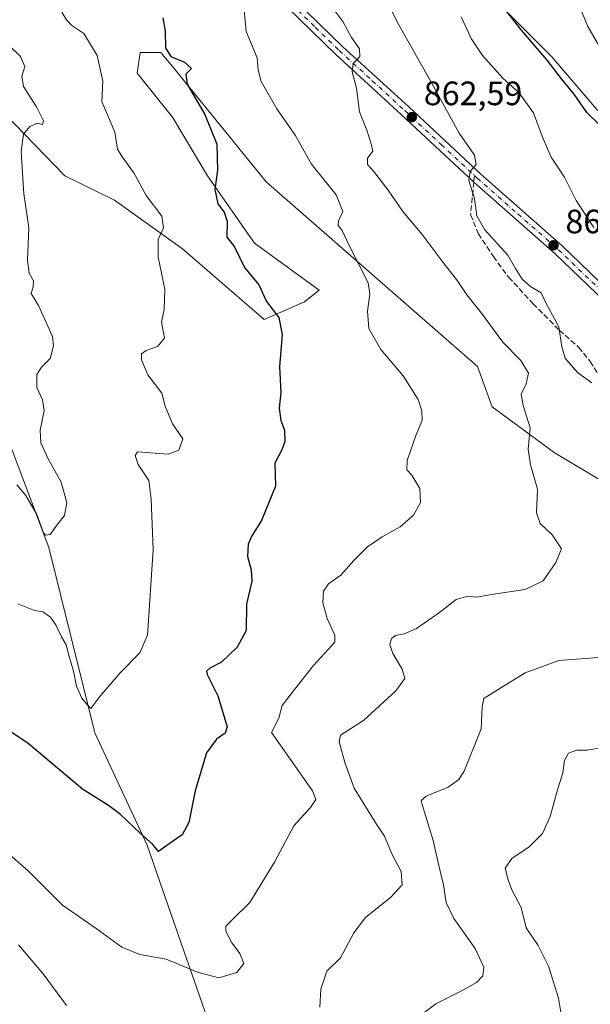
# Model space of a CAD drawing. Units: metres. Extents: x 621255 to 624714, y 4720240 to 4722614.
# Drawn here: x 622896 to 623065, y 4720583 to 4720874 of the extents above; entities that cross this region are included whole.
import ezdxf

# ---------------------------------------------------------------- set-up
doc = ezdxf.new("R2010")
doc.units = ezdxf.units.M
doc.header["$MEASUREMENT"] = 0
doc.linetypes.add('DGN Style 3', pattern=[2.307223458686699, 1.648016756204785, -0.6592067024819142])
doc.linetypes.add('DGN Style 4', pattern=[2.6384748266838614, 1.318413404963828, -0.6592067024819142, 0.001648016756204785, -0.6592067024819142])
for name, color, linetype, lineweight in [('Carretera de calzada única eje', 7, 'DGN Style 4', 0), ('Corriente natural lineal', 142, 'Continuous', 13), ('Cultivos herbáceos CxS', 92, 'Continuous', 0), ('Curva de nivel maestra', 30, 'Continuous', 30), ('Curva de nivel normal', 30, 'Continuous', 0), ('Matorral CxS', 135, 'Continuous', 0), ('Pista no pavimentada Cxs', 111, 'Continuous', 0), ('Punto de cota en terreno', 7, 'Continuous', 0), ('Rótulo de punto de cota en terreno', 7, 'Continuous', 0), ('Senda', 7, 'DGN Style 3', 0), ('Senda no paivmentada conexión', 7, 'DGN Style 3', 0)]:
    doc.layers.add(name, color=color, linetype=linetype, lineweight=lineweight)
doc.styles.add('Style-Arial', font='txt')

# ---------------------------------------------------------------- blocks, each defined once
blk = doc.blocks.new('*U8')
at = {"layer": 'Cultivos herbáceos CxS', "color": 92, "linetype": 'Continuous', "lineweight": 0}
blk.add_polyline3d([(622880.1211000001, 4720858.606100001, 837.1716000000015), (622909.5683000004, 4720828.248500001, 841.3344000000071), (622924.2915000003, 4720821.1055, 843.1953000000068), (622944.4451000001, 4720806.623500001, 845.8197999999975), (622968.6086999997, 4720785.7467, 848.9599000000018), (622980.5175000001, 4720790.945699999, 851.8352000000014), (622984.8583000004, 4720794.418299999, 852.9704000000056), (622965.7594999997, 4720808.308300001, 850.9667999999948), (622951.8695, 4720828.2755, 849.3858999999939), (622941.4523, 4720845.6381, 848.6195000000008), (622931.0346999997, 4720858.6599, 847.5623999999953), (622931.9029000001, 4720864.7369, 847.7059000000008), (622937.9798999997, 4720864.7369, 849.0730999999943), (622942.3205000004, 4720859.528100001, 849.670100000003), (622969.2323000003, 4720826.539100001, 852.0881999999983), (623031.7373000003, 4720771.846899999, 858.3246000000073), (623036.0560999997, 4720759.9429, 858.309500000003), (623054.4156999999, 4720746.3619, 860.7621999999974), (623068.4036999998, 4720738.0679, 862.855899999995)], dxfattribs=at)
blk = doc.blocks.new('5PATER')
at = {"layer": 'Punto de cota en terreno', "linetype": 'Continuous', "lineweight": 0}
h = blk.add_hatch(color=51, dxfattribs=at)
edge = h.paths.add_edge_path()
edge.add_ellipse((0, 0), major_axis=(-0.1095731443231308, -0.1110710700762829), ratio=0.9994222409660322, start_angle=0, end_angle=360)

msp = doc.modelspace()

# ---------------------------------------------------------------- linework, layer by layer
at = {"layer": 'Carretera de calzada única eje', "color": 7, "linetype": 'DGN Style 4', "lineweight": 0}
for points in [[(622886.4801000003, 4720986.4901, 842.9804000000004), (622896.2901, 4720974.9301, 842.9021999999969), (622905.4301000005, 4720963.140100001, 845.1312000000034), (622913.6001000004, 4720952.020099999, 847.8031000000047), (622921.8101000005, 4720940.840100001, 848.3110000000015), (622927.2500999998, 4720932.5601, 849.1689999999944), (622932.7001, 4720924.280099999, 850.7090000000027), (622937.5601000005, 4720917.4301, 851.5345999999992), (622944.0100999996, 4720910.360099999, 852.8847999999998), (622950.3601000002, 4720903.4101, 853.8378999999987), (622963.5100999996, 4720891.2601, 855.5679999999993), (622976.6300999997, 4720879.130100001, 857.4082000000053), (622983.7200999996, 4720872.2401, 858.3905999999989), (622990.8201000001, 4720865.350099999, 859.4426999999997), (623000.5701000001, 4720856.420100001, 860.7837000000001), (623010.3101000005, 4720847.5101, 862.3764999999986), (623020.9801000003, 4720837.5601, 863.9771999999939), (623030.8523000004, 4720828.344699999, 865.2151000000014)], [(623030.8523000004, 4720828.344699999, 865.2151000000014), (623031.6501000002, 4720827.600099999, 865.1904000000068), (623043.6901000004, 4720816.9901, 866.4333000000044), (623055.7401000002, 4720806.380100001, 867.4000999999989), (623067.9700999996, 4720794.620100001, 868.6787000000041), (623080.1700999998, 4720782.880100001, 870.0595999999933), (623098.0000999998, 4720765.4301, 871.8886000000057), (623100.9700999996, 4720762.630100001, 872.2456999999995), (623104.0000999998, 4720759.790100001, 872.4450000000071), (623111.2001, 4720753.950099999, 873.3543000000063), (623118.3300999999, 4720748.1801, 874.281099999993), (623133.2901, 4720737.470100001, 876.4195999999939), (623135.6300999997, 4720736.120100001, 876.7127999999939), (623138.1300999997, 4720734.670100001, 877.123000000007), (623140.7901, 4720733.590100001, 877.512600000002), (623143.2600999996, 4720732.590100001, 877.8151000000071), (623148.6401000004, 4720731.220100001, 878.4321999999958), (623151.2701000003, 4720730.9301, 878.7185000000027), (623154.1300999997, 4720730.620100001, 879.0528000000049), (623161.1401000004, 4720731.0701, 879.8025000000052), (623164.6101000002, 4720731.9801, 880.1542999999948), (623166.8300999999, 4720732.920100001, 880.4334999999993)]]:
    msp.add_polyline3d(points, dxfattribs=at)
at = {"layer": 'Corriente natural lineal', "color": 142, "linetype": 'Continuous', "lineweight": 13}
msp.add_polyline3d([(622932.2001, 4720393.200099999, 884.0458999999975), (622933.5800999999, 4720401.780099999, 881.7171999999991), (622936.5701000001, 4720420.300100001, 879.7131999999983), (622950.6501000002, 4720447.780099999, 875.7274999999937), (622951.6401000004, 4720454.470100001, 875.0417000000016), (622952.2301000003, 4720458.4101, 874.4936000000017), (622951.2100999998, 4720485.9301, 870.152700000006), (622948.9700999996, 4720514.940099999, 865.3171000000002), (622963.0900999998, 4720539.970100001, 860.7176000000036), (622957.3101000005, 4720562.940099999, 858.2256999999954), (622938.4801000003, 4720617.130100001, 852.125), (622933.9301000005, 4720630.2301, 850.3797000000051), (622918.5100999996, 4720663.420100001, 846.8764999999986), (622904.8501000004, 4720718.2501, 841.4783000000025), (622889.4101, 4720759.100099999, 837.530700000003)], dxfattribs=at)
at = {"layer": 'Cultivos herbáceos CxS', "color": 92, "linetype": 'Continuous', "lineweight": 0}
for points in [[(623161.6572000004, 4720935.579500001, 887.1346999999952), (623197.7143000001, 4720858.160499999, 882.6282000000066), (623203.3919000002, 4720820.035700001, 879.7942000000039), (623205.1375000002, 4720808.315300001, 879.9685000000027), (623209.3790999996, 4720770.1361, 878.1459000000032), (623207.6448999997, 4720768.055500001, 878.8353999999963), (623198.7735000001, 4720757.4099, 881.5776000000042), (623188.1955000004, 4720758.7829, 883.0898000000016), (623171.0487000003, 4720762.476299999, 886.2402000000002), (623152.2528999997, 4720773.987299999, 885.4768999999943), (623121.0535000004, 4720804.587099999, 882.7207999999956), (623112.5755000003, 4720807.712099999, 880.8462000000001), (623088.9291000003, 4720832.7119, 879.1784999999946), (623067.0673000002, 4720847.890900001, 877.2388999999966), (623053.6825000001, 4720863.5167, 876.7646999999997), (623038.5129000006, 4720878.695499999, 874.6613999999972)], [(623038.5129000006, 4720878.695499999, 874.6613999999972), (623053.6825000001, 4720863.5167, 876.7646999999997), (623067.0673000002, 4720847.890900001, 877.2388999999966), (623088.9291000003, 4720832.7119, 879.1784999999946), (623112.5755000003, 4720807.712099999, 880.8462000000001), (623121.0535000004, 4720804.587099999, 882.7207999999956), (623152.2528999997, 4720773.987299999, 885.4768999999943), (623171.0487000003, 4720762.476299999, 886.2402000000002), (623188.1955000004, 4720758.7829, 883.0898000000016), (623198.7735000001, 4720757.4099, 881.5776000000042), (623207.6448999997, 4720768.055500001, 878.8353999999963)], [(622880.1211000001, 4720858.606100001, 837.1716000000015), (622909.5683000004, 4720828.248500001, 841.3344000000071), (622924.2915000003, 4720821.1055, 843.1953000000068), (622944.4451000001, 4720806.623500001, 845.8197999999975), (622968.6086999997, 4720785.7467, 848.9599000000018), (622980.5175000001, 4720790.945699999, 851.8352000000014), (622984.8583000004, 4720794.418299999, 852.9704000000056), (622965.7594999997, 4720808.308300001, 850.9667999999948), (622951.8695, 4720828.2755, 849.3858999999939), (622941.4523, 4720845.6381, 848.6195000000008), (622931.0346999997, 4720858.6599, 847.5623999999953), (622931.9029000001, 4720864.7369, 847.7059000000008), (622937.9798999997, 4720864.7369, 849.0730999999943), (622942.3205000004, 4720859.528100001, 849.670100000003), (622969.2323000003, 4720826.539100001, 852.0881999999983), (623031.7373000003, 4720771.846899999, 858.3246000000073), (623036.0560999997, 4720759.9429, 858.309500000003), (623054.4156999999, 4720746.3619, 860.7621999999974), (623068.4036999998, 4720738.0679, 862.855899999995)]]:
    msp.add_polyline3d(points, dxfattribs=at)
at = {"layer": 'Curva de nivel maestra', "color": 30, "linetype": 'Continuous', "lineweight": 30, "flags": 128}
for points, elevation in [([(623068.1299999999, 4720843.040100001), (623064.0700000003, 4720847.030099999), (623060.3099999996, 4720852.4001), (623056.5700000003, 4720856.9901), (623052.2999999998, 4720862.520099999), (623044.7400000002, 4720871.390100001), (623038.4800000006, 4720879.360099999)], 875), ([(622938.6200000001, 4720875.040100001), (622939.3399999999, 4720871.0801), (622939.3799999999, 4720866.1801), (622940.9900000002, 4720863.630100001), (622945.04, 4720861.920100001), (622947.0800000001, 4720860.0801), (622945.3899999997, 4720858.350099999), (622945.8099999996, 4720855.360099999), (622951, 4720846.390100001), (622954.5700000003, 4720837.630100001), (622954.75, 4720829.970100001), (622953.9900000002, 4720824.200099999), (622954.8399999999, 4720819.950099999), (622956.79, 4720817.4901), (622957.6399999997, 4720814.8301), (622957.5700000003, 4720810.170100001), (622959.8099999996, 4720807.220100001), (622962.7699999996, 4720801.190099999), (622966.9800000006, 4720796.0601), (622969.3200000003, 4720791.0701), (622972.9000000004, 4720786.3201), (622973.9000000004, 4720781.3201), (622973.1600000003, 4720771.770099999), (622973.5599999996, 4720764.1601), (622973.0499999998, 4720759.5701), (622973.5499999998, 4720755.850099999), (622974.5999999996, 4720752.970100001), (622974.7400000002, 4720749.620100001), (622973.8300000001, 4720747.1801), (622971.7800000003, 4720743.2401), (622971.9699999997, 4720736.420100001), (622967.7800000003, 4720726.3201), (622964.9100000003, 4720721.7601), (622963.9000000004, 4720719.290100001), (622963.7000000002, 4720715.6801), (622964.75, 4720711.710100001), (622964.9699999997, 4720708.350099999), (622963.3799999999, 4720701.4901), (622963.2599999999, 4720693.690099999), (622960.5899999999, 4720688.850099999), (622956.0199999996, 4720684.360099999), (622952.5499999998, 4720682.610099999), (622951.5499999998, 4720681.670100001), (622951.7100000001, 4720680.710100001), (622954.9299999997, 4720674.4001), (622957.6399999997, 4720665.200099999), (622957.04, 4720663.390100001), (622954.5199999996, 4720661.5801), (622951.5800000001, 4720657.5801), (622948.1900000004, 4720646.2601), (622946.2999999998, 4720636.920100001), (622944.3399999999, 4720633.3101), (622939.8300000001, 4720630.110099999), (622937.3200000003, 4720628.350099999), (622935.6799999997, 4720630.4101), (622931.8600000005, 4720633.7401), (622926.0499999998, 4720639.270099999), (622922.4900000002, 4720641.920100001), (622914.8799999999, 4720646.8101), (622898.75, 4720660.290100001), (622884.3099999996, 4720669.9001)], 850)]:
    msp.add_lwpolyline(points, dxfattribs=dict(at, elevation=elevation))
at = {"layer": 'Curva de nivel normal', "color": 30, "linetype": 'Continuous', "lineweight": 0, "flags": 128}
for points, elevation in [([(623065.5199999996, 4720766.9901), (623061.3200000003, 4720770.100099999), (623057.7199999997, 4720774.290100001), (623056.7199999997, 4720777.6801), (623055.7999999998, 4720783.5601), (623052.04, 4720790.470100001), (623050.5499999998, 4720793.640100001), (623047.4600000001, 4720795.530099999), (623044.9100000003, 4720797.670100001), (623043.0099999999, 4720800.9001), (623040.75, 4720804.8301), (623033.8799999999, 4720812.280099999), (623031.5599999996, 4720816.420100001), (623030.8600000005, 4720821.610099999), (623029.2000000002, 4720826.890100001), (623029.5199999996, 4720829.5601), (623031.3600000005, 4720831.620100001), (623030.7999999998, 4720834.4301), (623026.2999999998, 4720840.860099999), (623018.5, 4720855.140100001), (623008.4199999999, 4720872.970100001), (623001.9199999999, 4720885.860099999)], 865), ([(623058.0499999998, 4720887.710100001), (623064.3899999997, 4720872.4801), (623077.2400000002, 4720850.3301)], 880), ([(622891.9900000002, 4720628.530099999), (622898.6900000004, 4720622.7301), (622908.9400000004, 4720612.460100001), (622918.9199999999, 4720605.5601), (622926.5199999996, 4720600.0601), (622931.8300000001, 4720597.880100001), (622939.5800000001, 4720596.470100001), (622948.8200000003, 4720592.640100001), (622955.2300000006, 4720590.920100001), (622960.4800000006, 4720592.4901), (622962.5599999996, 4720595.2301), (622961.3700000001, 4720598.190099999), (622958.79, 4720601.640100001), (622957.25, 4720604.890100001), (622957.29, 4720606.2601), (622958.9900000002, 4720608.020099999), (622964.3799999999, 4720613.2601), (622971.6600000003, 4720625.170100001), (622977.3300000001, 4720635.940099999), (622982.3200000003, 4720641.360099999), (622983.9100000003, 4720643.700099999), (622982.8799999999, 4720646.3101), (622970.75, 4720663.5801), (622972.9699999997, 4720667.7601), (622973.9100000003, 4720671.5801), (622977.5700000003, 4720676.2501), (622983.2000000002, 4720683.340100001), (622988.6699999999, 4720689.300100001), (622989.5, 4720690.4101), (622989.4900000002, 4720692.340100001), (622987.25, 4720697.3301), (622985.9400000004, 4720701.9101), (622986.1699999999, 4720705.3301), (622987.6600000003, 4720707.5801), (622991.2400000002, 4720710.100099999), (622995.1699999999, 4720714.4901), (622999.1500000004, 4720718.470100001), (623003.4800000006, 4720721.460100001), (623008.8200000003, 4720724.4101), (623012.8300000001, 4720727.9001), (623014.8799999999, 4720731.630100001), (623014.6600000003, 4720735.7301), (623012.29, 4720739.710100001), (623010.8399999999, 4720741.2601), (623010.9400000004, 4720744.030099999), (623013.3899999997, 4720751.140100001), (623015.3200000003, 4720755.940099999), (623015.2999999998, 4720758.720100001), (623014.1299999999, 4720762.0701), (623009.7100000001, 4720769.130100001), (623003.1399999997, 4720776.890100001), (622999.5700000003, 4720783.0601), (622999.2000000002, 4720788.220100001), (622999.8899999997, 4720793.220100001), (622999.3799999999, 4720796.5701), (622993.7100000001, 4720807.6801), (622991.6600000003, 4720812.050100001), (622990.4600000001, 4720813.530099999), (622990.5800000001, 4720814.940099999), (622991.8899999997, 4720817.7401), (622989.9100000003, 4720822.630100001), (622982.6399999997, 4720831.6801), (622977.79, 4720840.340100001), (622972.3799999999, 4720848.0701), (622967.6900000004, 4720856.2301), (622966.7800000003, 4720859.640100001), (622966.5300000003, 4720863.200099999), (622963.2300000006, 4720870.970100001), (622962.7100000001, 4720877.340100001)], 855), ([(622985.0800000001, 4720582.2601), (622985.3600000005, 4720587.590100001), (622987.1600000003, 4720592.920100001), (622991.2199999997, 4720596.920100001), (622995.1100000005, 4720604.3201), (622998.5800000001, 4720608.8201), (623006.0800000001, 4720614.780099999), (623009.4500000002, 4720618.520099999), (623009.0999999996, 4720622.380100001), (623006.3899999997, 4720627.670100001), (623004.2100000001, 4720632.840100001), (623001.4299999997, 4720637.040100001), (622995.2800000003, 4720647.050100001), (622992.4900000002, 4720654.700099999), (622990.8200000003, 4720660.780099999), (622991.1500000004, 4720662.7401), (622997.9800000006, 4720667.0801), (623007.5899999999, 4720675.9101), (623010.1799999997, 4720679.5801), (623009.4100000003, 4720682.2501), (623006.6900000004, 4720686.9101), (623005.8200000003, 4720689.5801), (623006.29, 4720691.370100001), (623007.5, 4720692.2601), (623010.0700000003, 4720692.720100001), (623013.6299999999, 4720694.360099999), (623020.4500000002, 4720699.040100001), (623025.3799999999, 4720702.940099999), (623028.8600000005, 4720703.850099999), (623031.4699999997, 4720703.5601), (623036.4699999997, 4720704.440099999), (623045.8099999996, 4720705.9101), (623051.1399999997, 4720708.4101), (623054.8799999999, 4720713.860099999), (623056.5800000001, 4720717.860099999), (623053.8399999999, 4720722.090100001), (623050.2999999998, 4720725.380100001), (623049.1799999997, 4720728.5801), (623049.4900000002, 4720735.5701), (623047.3899999997, 4720742.770099999), (623046.75, 4720747.360099999), (623047.3499999996, 4720753.700099999), (623045.2199999997, 4720760.290100001), (623044.6200000001, 4720763.700099999), (623046.1399999997, 4720766.7301), (623046.79, 4720769.890100001), (623044.5199999996, 4720773.620100001), (623039.25, 4720779.020099999), (623032.8799999999, 4720787.640100001), (623028.6100000005, 4720793.040100001), (623025.5599999996, 4720797.640100001), (623021.8200000003, 4720802.270099999), (623015.4000000004, 4720810.9301), (623009.6299999999, 4720817.7401), (623005.3200000003, 4720824.0601), (623000.9199999999, 4720829.6601), (622999.1500000004, 4720831.620100001), (622999.2199999997, 4720833.550100001), (623000.7199999997, 4720835.530099999), (623000.4000000004, 4720837.470100001), (622999, 4720841.7401), (622996.8499999996, 4720847.2601), (622995.9699999997, 4720854.210100001), (622994.5999999996, 4720859.090100001), (622994.9299999997, 4720861.5601), (622996.8899999997, 4720863.590100001), (622996.8399999999, 4720865.880100001), (622994.4199999999, 4720869.1601), (622991.8499999996, 4720873.920100001), (622988.0599999996, 4720879.100099999)], 860), ([(622895.6699999999, 4720701.620100001), (622900.5999999996, 4720699.690099999), (622903.1200000001, 4720699.210100001), (622905.3200000003, 4720697.720100001), (622907.0899999999, 4720695.170100001), (622908.5800000001, 4720691.880100001), (622910.0499999998, 4720689.460100001), (622910.7800000003, 4720686.450099999), (622912.1900000004, 4720681.7401), (622913.0800000001, 4720677.290100001), (622914.6500000004, 4720673.7401), (622916, 4720672.0801), (622917.2999999998, 4720670.6801), (622919.9800000006, 4720674.2401), (622926.0199999996, 4720681.2501), (622931.7800000003, 4720687.100099999), (622934.04, 4720692.3301), (622935.7599999999, 4720717.620100001), (622935.1699999999, 4720732.5701), (622934.4299999997, 4720738.120100001), (622931.2999999998, 4720742.8201), (622930.4600000001, 4720745.520099999), (622931.1600000003, 4720746.640100001), (622940.1799999997, 4720745.950099999), (622943.3200000003, 4720747.140100001), (622944.5099999999, 4720750.440099999), (622941.5, 4720754.9101), (622939.3499999996, 4720760.090100001), (622938.2800000003, 4720763.9801), (622934.1799999997, 4720769.4101), (622932.3200000003, 4720773.870100001), (622932.2599999999, 4720775.5601), (622933.6699999999, 4720776.5801), (622937.0499999998, 4720777.7401), (622939.0599999996, 4720780.2401), (622938.2199999997, 4720785.020099999), (622939, 4720788.710100001), (622939.1600000003, 4720794.690099999), (622937.2000000002, 4720804.2301), (622937.2100000001, 4720809.470100001), (622938.7999999998, 4720812.880100001), (622938.2699999996, 4720816.380100001), (622933.6900000004, 4720822.470100001), (622929.9900000002, 4720829.200099999), (622926.6100000005, 4720833.9101), (622925.1600000003, 4720836.1501), (622924.4100000003, 4720841.2301), (622920.54, 4720850.3101), (622920.8200000003, 4720856.300100001), (622919.1799999997, 4720863.840100001), (622915.2300000006, 4720870.4301), (622911.6600000003, 4720872.7601), (622910.0899999999, 4720874.420100001), (622908.7400000002, 4720876.7301)], 845), ([(623026.8799999999, 4720875.290100001), (623029.8399999999, 4720868.9301), (623033.1699999999, 4720863.920100001), (623039.2199999997, 4720857.200099999), (623043.9199999999, 4720852.940099999), (623048.29, 4720846.940099999), (623050.9199999999, 4720839.700099999), (623053.54, 4720833.7501), (623057.4600000001, 4720827.920100001), (623060.9100000003, 4720820.9901), (623066.1399999997, 4720812.9901)], 870), ([(622895.3600000005, 4720736.8201), (622898.0899999999, 4720733.6801), (622901.3399999999, 4720728.090100001), (622903.2800000003, 4720722.6501), (622903.9000000004, 4720721.9001), (622905.2400000002, 4720722.1601), (622907.2800000003, 4720724.940099999), (622909.4800000006, 4720727.7401), (622910.2000000002, 4720731.520099999), (622908.5099999999, 4720737.5801), (622904.7800000003, 4720744.350099999), (622902.5199999996, 4720749.220100001), (622902.2800000003, 4720753.040100001), (622903.5, 4720758.720100001), (622903.0099999999, 4720762.0101), (622901.3099999996, 4720765.6501), (622901.3099999996, 4720769.460100001), (622902.6900000004, 4720771.630100001), (622905.2300000006, 4720774.270099999), (622906.2999999998, 4720778.0001), (622906, 4720780.700099999), (622901.8399999999, 4720789.920100001), (622899.6399999997, 4720793.5001), (622900.2599999999, 4720795.470100001), (622900.3499999996, 4720797.2501), (622899.0999999996, 4720799.4901), (622898.6100000005, 4720803.2401), (622899, 4720812.9101), (622897.5099999999, 4720822.940099999), (622896.7300000006, 4720835.440099999), (622897.3799999999, 4720840.620100001), (622899.2599999999, 4720842.920100001), (622901.5499999998, 4720843.8101), (622903, 4720843.460100001), (622903.25, 4720844.5801), (622901.2199999997, 4720848.720100001), (622897.4199999999, 4720854.6601), (622896.8799999999, 4720857.7401), (622897.7599999999, 4720860.5801), (622896.5099999999, 4720863.5801), (622893.0999999996, 4720866.850099999)], 840), ([(623012.6500000004, 4720578.270099999), (623019.3799999999, 4720583.2601), (623027.3799999999, 4720587.2601), (623031.3899999997, 4720589.590100001), (623033.2800000003, 4720591.590100001), (623033.5700000003, 4720594.090100001), (623031, 4720599.640100001), (623024.75, 4720608.530099999), (623022.4600000001, 4720613.2301), (623021.7000000002, 4720618.470100001), (623020.3300000001, 4720624.170100001), (623018.6100000005, 4720631.590100001), (623015.3899999997, 4720642.2401), (623015.0800000001, 4720643.440099999), (623016.5300000003, 4720644.7301), (623023.0199999996, 4720647.380100001), (623026.2400000002, 4720649.6601), (623027.7999999998, 4720652.110099999), (623032.8600000005, 4720664.6801), (623033.1100000005, 4720671.100099999), (623033.5899999999, 4720673.5801), (623037.8600000005, 4720676.2501), (623045.8600000005, 4720681.2301), (623055.8399999999, 4720684.840100001), (623067.4600000001, 4720685.700099999)], 865), ([(623068.7199999997, 4720659.1601), (623064.1100000005, 4720658.370100001), (623061.1100000005, 4720658.280099999), (623058.6900000004, 4720657.4101), (623057.4299999997, 4720655.2601), (623056.9699999997, 4720651.590100001), (623055.3799999999, 4720646.620100001), (623053.2100000001, 4720638.710100001), (623050.9199999999, 4720633.620100001), (623047.0199999996, 4720629.6801), (623041.8799999999, 4720626.3101), (623039.9100000003, 4720623.450099999), (623040.8499999996, 4720619.950099999), (623041.9199999999, 4720616.960100001), (623044.6900000004, 4720611.7401), (623046.1600000003, 4720605.780099999), (623049.6900000004, 4720600.520099999), (623052.7699999996, 4720594.4101), (623055.7400000002, 4720584.9301), (623056.6200000001, 4720579.600099999)], 870), ([(622895.8899999997, 4720600.770099999), (622903.1799999997, 4720592.110099999), (622910.1100000005, 4720582.720100001)], 860)]:
    msp.add_lwpolyline(points, dxfattribs=dict(at, elevation=elevation))
at = {"layer": 'Matorral CxS', "color": 135, "linetype": 'Continuous', "lineweight": 0}
for points in [[(623038.5129000006, 4720878.695499999, 874.6613999999972), (623053.6825000001, 4720863.5167, 876.7646999999997), (623067.0673000002, 4720847.890900001, 877.2388999999966), (623088.9291000003, 4720832.7119, 879.1784999999946), (623112.5755000003, 4720807.712099999, 880.8462000000001), (623121.0535000004, 4720804.587099999, 882.7207999999956), (623152.2528999997, 4720773.987299999, 885.4768999999943), (623171.0487000003, 4720762.476299999, 886.2402000000002), (623188.1955000004, 4720758.7829, 883.0898000000016), (623198.7735000001, 4720757.4099, 881.5776000000042), (623207.6448999997, 4720768.055500001, 878.8353999999963), (623210.3044999996, 4720753.759500001, 878.6089000000065), (623215.7417000001, 4720724.533299999, 880.293399999995), (623226.6935000002, 4720680.7235, 884.6356999999989), (623234.8255000003, 4720666.4921, 885.2090999999928), (623239.1410999997, 4720658.2533, 885.5371000000014), (623240.3176999995, 4720633.928500001, 888.199299999993), (623248.1639, 4720604.111300001, 888.4043999999994), (623248.1634999998, 4720578.6097, 888.373900000006)], [(623038.5129000006, 4720878.695499999, 874.6613999999972), (623053.6825000001, 4720863.5167, 876.7646999999997), (623067.0673000002, 4720847.890900001, 877.2388999999966), (623088.9291000003, 4720832.7119, 879.1784999999946), (623112.5755000003, 4720807.712099999, 880.8462000000001), (623121.0535000004, 4720804.587099999, 882.7207999999956), (623152.2528999997, 4720773.987299999, 885.4768999999943), (623171.0487000003, 4720762.476299999, 886.2402000000002), (623188.1955000004, 4720758.7829, 883.0898000000016), (623198.7735000001, 4720757.4099, 881.5776000000042), (623207.6448999997, 4720768.055500001, 878.8353999999963)], [(623068.4036999998, 4720738.0679, 862.855899999995), (623054.4156999999, 4720746.3619, 860.7621999999974), (623036.0560999997, 4720759.9429, 858.309500000003), (623031.7373000003, 4720771.846899999, 858.3246000000073), (622969.2323000003, 4720826.539100001, 852.0881999999983), (622942.3205000004, 4720859.528100001, 849.670100000003), (622937.9798999997, 4720864.7369, 849.0730999999943), (622931.9029000001, 4720864.7369, 847.7059000000008), (622931.0346999997, 4720858.6599, 847.5623999999953), (622941.4523, 4720845.6381, 848.6195000000008), (622951.8695, 4720828.2755, 849.3858999999939), (622965.7594999997, 4720808.308300001, 850.9667999999948), (622984.8583000004, 4720794.418299999, 852.9704000000056), (622980.5175000001, 4720790.945699999, 851.8352000000014), (622968.6086999997, 4720785.7467, 848.9599000000018), (622944.4451000001, 4720806.623500001, 845.8197999999975), (622924.2915000003, 4720821.1055, 843.1953000000068), (622909.5683000004, 4720828.248500001, 841.3344000000071), (622880.1211000001, 4720858.606100001, 837.1716000000015)], [(622880.1211000001, 4720858.606100001, 837.1716000000015), (622909.5683000004, 4720828.248500001, 841.3344000000071), (622924.2915000003, 4720821.1055, 843.1953000000068), (622944.4451000001, 4720806.623500001, 845.8197999999975), (622968.6086999997, 4720785.7467, 848.9599000000018), (622980.5175000001, 4720790.945699999, 851.8352000000014), (622984.8583000004, 4720794.418299999, 852.9704000000056), (622965.7594999997, 4720808.308300001, 850.9667999999948), (622951.8695, 4720828.2755, 849.3858999999939), (622941.4523, 4720845.6381, 848.6195000000008), (622931.0346999997, 4720858.6599, 847.5623999999953), (622931.9029000001, 4720864.7369, 847.7059000000008), (622937.9798999997, 4720864.7369, 849.0730999999943), (622942.3205000004, 4720859.528100001, 849.670100000003), (622969.2323000003, 4720826.539100001, 852.0881999999983), (623031.7373000003, 4720771.846899999, 858.3246000000073), (623036.0560999997, 4720759.9429, 858.309500000003), (623054.4156999999, 4720746.3619, 860.7621999999974), (623068.4036999998, 4720738.0679, 862.855899999995)]]:
    msp.add_polyline3d(points, dxfattribs=at)
at = {"layer": 'Pista no pavimentada Cxs', "color": 111, "linetype": 'Continuous', "lineweight": 0}
for points in [[(623160.3000999996, 4720729.460100001, 879.7756999999983), (623154.1001000004, 4720729.0601, 879.1576999999961), (623148.3701, 4720729.690099999, 878.5099999999949), (623142.7801000001, 4720731.110099999, 877.9091999999946), (623137.4401000004, 4720733.280099999, 877.0917999999948), (623132.4501999998, 4720736.170100001, 876.2807999999932), (623117.3901000004, 4720746.950099999, 874.2137999999978), (623102.9801000003, 4720758.620100001, 872.3908999999985), (623096.9301000005, 4720764.3101, 871.8194999999978), (623079.0900999998, 4720781.770099999, 870.0387999999948), (623054.6901000004, 4720805.2401, 867.3916000000027), (623030.6464000001, 4720826.428099999, 865.0950000000012), (623009.2600999996, 4720846.370100001, 862.5786999999982), (622989.7600999996, 4720864.220100001, 859.3307999999961), (622975.5601000005, 4720878.0101, 857.3598000000056), (622949.2600999996, 4720902.3201, 853.8046000000032), (622936.3501000004, 4720916.460100001, 851.7621000000073), (622931.4200999998, 4720923.4101, 851.1024000000034), (622920.5301999999, 4720939.960100001, 848.2566999999982), (622904.1901000004, 4720962.210100001, 844.7210000000051), (622895.0900999998, 4720973.950099999, 842.758799999996)], [(622977.7001, 4720880.2601, 857.524900000004), (622991.8901000004, 4720866.4801, 859.575100000002), (623011.3701, 4720848.6501, 862.5930999999982), (623032.7001, 4720828.7501, 865.4864999999991), (623056.7901, 4720807.520099999, 867.3718999999984), (623081.2501999997, 4720784.0001, 869.9576999999991)], [(622977.7001, 4720880.2601, 857.524900000004), (622991.8901000004, 4720866.4801, 859.575100000002), (623011.3701, 4720848.6501, 862.5930999999982), (623032.7001, 4720828.7501, 865.4864999999991), (623056.7901, 4720807.520099999, 867.3718999999984), (623081.2501999997, 4720784.0001, 869.9576999999991), (623099.0800999999, 4720766.550100001, 871.7948999999935), (623105.0201000003, 4720760.960100001, 872.4323000000004), (623119.2701000003, 4720749.420100001, 874.2740999999952), (623134.1401000004, 4720738.780099999, 876.5467000000064), (623138.8101000005, 4720736.0701, 877.1652000000032), (623143.7500999998, 4720734.0701, 877.8861000000034), (623148.9200999998, 4720732.7501, 878.3951999999991), (623154.1700999998, 4720732.1801, 878.9492000000029), (623162.0000999998, 4720732.6801, 879.892200000002), (623166.4301000005, 4720734.5601, 880.5825000000042), (623170.9901000002, 4720736.970100001, 881.0767000000051), (623177.4600999998, 4720741.360099999, 882.0636999999989), (623183.2600999996, 4720746.520099999, 882.431500000006), (623187.9600999998, 4720752.090100001, 882.109700000001), (623190.3800999997, 4720756.0001, 882.0859999999958), (623191.5201000003, 4720758.440099999, 881.8886000000057), (623191.8975000001, 4720759.5527, 881.8190999999933)], [(623079.0900999998, 4720781.770099999, 870.0387999999948), (623054.6901000004, 4720805.2401, 867.3916000000027), (623030.6464000001, 4720826.428099999, 865.0950000000012), (623009.2600999996, 4720846.370100001, 862.5786999999982), (622989.7600999996, 4720864.220100001, 859.3307999999961), (622975.5601000005, 4720878.0101, 857.3598000000056)]]:
    msp.add_polyline3d(points, dxfattribs=at)
at = {"layer": 'Senda', "color": 7, "linetype": 'DGN Style 3', "lineweight": 0}
msp.add_polyline3d([(623030.6463000001, 4720826.428099999, 865.0950000000012), (623029.6901000004, 4720816.8201, 865.5314000000071), (623031.9401000004, 4720811.210100001, 866.2949999999984), (623036.4200999998, 4720804.4101, 864.6888000000035), (623040.9401000004, 4720798.290100001, 864.6860000000015), (623048.1501000002, 4720790.4801, 864.8631000000023), (623055.9101, 4720782.640100001, 865.309500000003), (623061.6401000004, 4720777.5801, 866.0377000000008), (623065.0301000001, 4720773.370100001, 866.2373999999982), (623069.3400999998, 4720766.7401, 865.7430000000023), (623076.1901000004, 4720757.050100001, 865.4591999999976), (623080.8701, 4720748.4901, 866.0121000000073), (623084.4001000002, 4720742.0701, 866.2537000000011), (623085.0000999998, 4720739.3101, 866.2578000000068), (623084.9700999996, 4720737.370100001, 866.1759000000021), (623082.4901000002, 4720733.5701, 865.7611999999936), (623077.7301000003, 4720729.670100001, 864.766699999993)], dxfattribs=at)
at = {"layer": 'Senda no paivmentada conexión', "color": 7, "linetype": 'DGN Style 3', "lineweight": 0, "extrusion": (-0.006645345893933115, -0.06182752389622918, 0.9980647256900784), "elevation": -295153.8421366163, "flags": 128}
msp.add_lwpolyline([(114964.6317000817, 4751216.243717793), (114964.6317000818, 4751214.312341195)], dxfattribs=at)

# ---------------------------------------------------------------- block references
at = {"layer": 'Cultivos herbáceos CxS', "color": 92, "linetype": 'Continuous', "lineweight": 0}
msp.add_blockref('*U8', (0, 0), dxfattribs=at)
at = {"layer": 'Punto de cota en terreno', "color": 7, "linetype": 'Continuous', "lineweight": 0, "xscale": 10, "yscale": 10, "zscale": 10}
for p in [(623012.3099999996, 4720845.65, 862.5899999999965), (623054.2199999997, 4720807.730000001, 867.4100000000036)]:
    msp.add_blockref('5PATER', p, dxfattribs=at)

# ---------------------------------------------------------------- texts
at = {"layer": 'Rótulo de punto de cota en terreno', "color": 7, "linetype": 'Continuous', "lineweight": 0, "style": 'Style-Arial'}
for s, p in [('862,59', (623015.8378, 4720849.177800001)), ('867,41', (623057.7478, 4720811.2578))]:
    msp.add_text(s, height=7.000000000000002, dxfattribs=at).set_placement(p)

doc.saveas('drawing.dxf')
